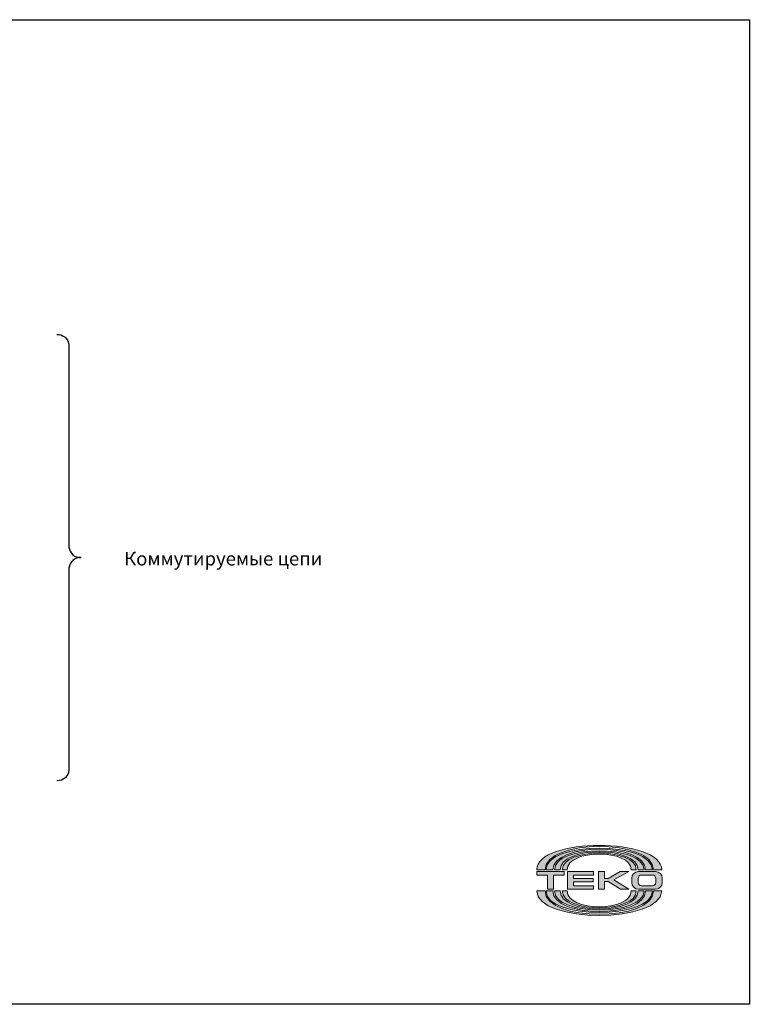
# Model space of a CAD drawing. Units: millimetres. Extents: x 357 to 670, y 314 to 494.
# Drawn here: x 536 to 670, y 314 to 494 of the extents above; entities that cross this region are included whole.
import ezdxf

# ---------------------------------------------------------------- set-up
doc = ezdxf.new("R2010")
doc.units = ezdxf.units.MM
doc.layers.add('layer 1', color=7, linetype='Continuous')
doc.layers.add('Схема', color=7, linetype='Continuous', lineweight=30)
doc.styles.get("Standard").update_dxf_attribs({"font": 'arial.ttf'})

msp = doc.modelspace()

# ---------------------------------------------------------------- hatches: boundary and pattern name
at = {"layer": 'layer 1', "lineweight": 0}
h = msp.add_hatch(color=256, dxfattribs=at)
h.dxf.hatch_style = 1
edge = h.paths.add_edge_path()
edge.add_spline(control_points=[(632.49, 338.21), (632.49, 343.94), (652.41, 343.94), (652.41, 338.21), (652.41, 338.21), (652.41, 338.21), (652.41, 338.21), (652.41, 338.21)], knot_values=[0.57143, 0.57143, 0.57143, 0.57143, 0.714286, 0.714286, 0.714286, 0.714286, 0.714289, 0.714289, 0.714289, 0.714289], degree=3, periodic=0)
edge.add_spline(control_points=[(652.41, 338.21), (652.41, 338.21), (653.94, 338.21), (653.94, 338.21)], knot_values=[0.714289, 0.714289, 0.714289, 0.714289, 1, 1, 1, 1], degree=3, periodic=0)
edge.add_spline(control_points=[(653.94, 338.21), (653.94, 341.21), (648.2, 342.71), (642.45, 342.71), (642.45, 342.71), (642.45, 342.71), (642.45, 342.71), (642.45, 342.71)], knot_values=[0, 0, 0, 0, 0.142857, 0.142857, 0.142857, 0.142857, 0.142859, 0.142859, 0.142859, 0.142859], degree=3, periodic=0)
edge.add_spline(control_points=[(642.45, 342.71), (642.45, 342.71), (642.44, 342.71), (642.44, 342.71), (642.44, 342.71), (642.44, 342.71), (642.44, 342.71), (642.44, 342.71)], knot_values=[0.142859, 0.142859, 0.142859, 0.142859, 0.285714, 0.285714, 0.285714, 0.285714, 0.285716, 0.285716, 0.285716, 0.285716], degree=3, periodic=0)
edge.add_spline(control_points=[(642.44, 342.71), (636.69, 342.71), (630.95, 341.21), (630.95, 338.21), (630.95, 338.21), (630.95, 338.21), (630.95, 338.21), (630.95, 338.21)], knot_values=[0.285716, 0.285716, 0.285716, 0.285716, 0.428571, 0.428571, 0.428571, 0.428571, 0.428573, 0.428573, 0.428573, 0.428573], degree=3, periodic=0)
edge.add_spline(control_points=[(630.95, 338.21), (630.95, 338.21), (632.49, 338.21), (632.49, 338.21), (632.49, 338.21), (632.49, 338.21), (632.49, 338.21), (632.49, 338.21)], knot_values=[0.428573, 0.428573, 0.428573, 0.428573, 0.571429, 0.571429, 0.571429, 0.571429, 0.57143, 0.57143, 0.57143, 0.57143], degree=3, periodic=0)
edge = h.paths.add_edge_path(flags=17)
edge.add_spline(control_points=[(633.93, 338.21), (633.93, 343.26), (650.97, 343.26), (650.97, 338.21), (650.97, 338.21), (650.97, 338.21), (650.97, 338.21), (650.97, 338.21)], knot_values=[0.400002, 0.400002, 0.400002, 0.400002, 0.6, 0.6, 0.6, 0.6, 0.600004, 0.600004, 0.600004, 0.600004], degree=3, periodic=0)
edge.add_spline(control_points=[(650.97, 338.21), (650.97, 338.21), (652.23, 338.21), (652.23, 338.21)], knot_values=[0.600004, 0.600004, 0.600004, 0.600004, 1, 1, 1, 1], degree=3, periodic=0)
edge.add_spline(control_points=[(652.23, 338.21), (652.23, 343.53), (632.67, 343.53), (632.67, 338.21), (632.67, 338.21), (632.67, 338.21), (632.67, 338.21), (632.67, 338.21)], knot_values=[0, 0, 0, 0, 0.2, 0.2, 0.2, 0.2, 0.200002, 0.200002, 0.200002, 0.200002], degree=3, periodic=0)
edge.add_spline(control_points=[(632.67, 338.21), (632.67, 338.21), (633.93, 338.21), (633.93, 338.21), (633.93, 338.21), (633.93, 338.21), (633.93, 338.21), (633.93, 338.21)], knot_values=[0.200002, 0.200002, 0.200002, 0.200002, 0.4, 0.4, 0.4, 0.4, 0.400002, 0.400002, 0.400002, 0.400002], degree=3, periodic=0)
edge = h.paths.add_edge_path(flags=16)
edge.add_spline(control_points=[(635.28, 338.21), (635.28, 342.63), (649.61, 342.63), (649.61, 338.21), (649.61, 338.21), (649.61, 338.21), (649.61, 338.21), (649.61, 338.21)], knot_values=[0.400002, 0.400002, 0.400002, 0.400002, 0.6, 0.6, 0.6, 0.6, 0.600004, 0.600004, 0.600004, 0.600004], degree=3, periodic=0)
edge.add_spline(control_points=[(649.61, 338.21), (649.61, 338.21), (650.69, 338.21), (650.69, 338.21)], knot_values=[0.600004, 0.600004, 0.600004, 0.600004, 1, 1, 1, 1], degree=3, periodic=0)
edge.add_spline(control_points=[(650.69, 338.21), (650.69, 342.9), (634.2, 342.9), (634.2, 338.21), (634.2, 338.21), (634.2, 338.21), (634.2, 338.21), (634.2, 338.21)], knot_values=[0, 0, 0, 0, 0.2, 0.2, 0.2, 0.2, 0.200002, 0.200002, 0.200002, 0.200002], degree=3, periodic=0)
edge.add_spline(control_points=[(634.2, 338.21), (634.2, 338.21), (635.28, 338.21), (635.28, 338.21), (635.28, 338.21), (635.28, 338.21), (635.28, 338.21), (635.28, 338.21)], knot_values=[0.200002, 0.200002, 0.200002, 0.200002, 0.4, 0.4, 0.4, 0.4, 0.400002, 0.400002, 0.400002, 0.400002], degree=3, periodic=0)
edge = h.paths.add_edge_path(flags=16)
edge.add_spline(control_points=[(636.54, 338.21), (636.54, 342.09), (648.35, 342.09), (648.35, 338.21), (648.35, 338.21), (648.35, 338.21), (648.35, 338.21), (648.35, 338.21)], knot_values=[0.400002, 0.400002, 0.400002, 0.400002, 0.6, 0.6, 0.6, 0.6, 0.600004, 0.600004, 0.600004, 0.600004], degree=3, periodic=0)
edge.add_spline(control_points=[(648.35, 338.21), (648.35, 338.21), (649.25, 338.21), (649.25, 338.21)], knot_values=[0.600004, 0.600004, 0.600004, 0.600004, 1, 1, 1, 1], degree=3, periodic=0)
edge.add_spline(control_points=[(649.25, 338.21), (649.25, 342.36), (635.64, 342.36), (635.64, 338.21), (635.64, 338.21), (635.64, 338.21), (635.64, 338.21), (635.64, 338.21)], knot_values=[0, 0, 0, 0, 0.2, 0.2, 0.2, 0.2, 0.200002, 0.200002, 0.200002, 0.200002], degree=3, periodic=0)
edge.add_spline(control_points=[(635.64, 338.21), (635.64, 338.21), (636.54, 338.21), (636.54, 338.21), (636.54, 338.21), (636.54, 338.21), (636.54, 338.21), (636.54, 338.21)], knot_values=[0.200002, 0.200002, 0.200002, 0.200002, 0.4, 0.4, 0.4, 0.4, 0.400002, 0.400002, 0.400002, 0.400002], degree=3, periodic=0)
edge = h.paths.add_edge_path()
edge.add_spline(control_points=[(636, 337.27), (636, 337.27), (636, 337.27), (636, 337.27), (636, 337.27), (636, 337.27), (636, 337.9), (636, 337.9)], knot_values=[0.111112, 0.111112, 0.111112, 0.111112, 0.111113, 0.111113, 0.111113, 0.111113, 0.222223, 0.222223, 0.222223, 0.222223], degree=3, periodic=0)
edge.add_spline(control_points=[(636, 337.9), (636, 337.9), (636, 337.9), (636, 337.9), (636, 337.9), (636, 337.9), (634.74, 337.9), (633.48, 337.9)], knot_values=[0.055556, 0.055556, 0.055556, 0.055556, 0.055557, 0.055557, 0.055557, 0.055557, 0.111112, 0.111112, 0.111112, 0.111112], degree=3, periodic=0)
edge.add_spline(control_points=[(633.48, 337.9), (632.21, 337.9), (630.95, 337.9), (630.95, 337.9), (630.95, 337.9), (630.95, 337.27), (630.95, 337.27)], knot_values=[0.77778, 0.77778, 0.77778, 0.77778, 0.833336, 0.833336, 0.833336, 1.055556, 1.055556, 1.055556, 1.055556], degree=3, periodic=0)
edge.add_spline(control_points=[(630.95, 337.27), (630.95, 337.27), (630.95, 337.27), (630.95, 337.27), (630.95, 337.27), (630.95, 337.27), (632.94, 337.27), (632.94, 337.27)], knot_values=[0.666668, 0.666668, 0.666668, 0.666668, 0.66667, 0.66667, 0.66667, 0.66667, 0.77778, 0.77778, 0.77778, 0.77778], degree=3, periodic=0)
edge.add_spline(control_points=[(632.94, 337.27), (632.94, 337.27), (632.94, 337.27), (632.94, 337.27), (632.94, 337.27), (632.94, 337.27), (632.94, 334.65), (632.94, 334.65)], knot_values=[0.555557, 0.555557, 0.555557, 0.555557, 0.555558, 0.555558, 0.555558, 0.555558, 0.666668, 0.666668, 0.666668, 0.666668], degree=3, periodic=0)
edge.add_spline(control_points=[(632.94, 334.65), (632.94, 334.65), (632.94, 334.65), (632.94, 334.65), (632.94, 334.65), (632.94, 334.65), (634.02, 334.65), (634.02, 334.65)], knot_values=[0.444446, 0.444446, 0.444446, 0.444446, 0.444447, 0.444447, 0.444447, 0.444447, 0.555557, 0.555557, 0.555557, 0.555557], degree=3, periodic=0)
edge.add_spline(control_points=[(634.02, 334.65), (634.02, 334.65), (634.02, 334.65), (634.02, 334.65), (634.02, 334.65), (634.02, 334.65), (634.02, 337.27), (634.02, 337.27)], knot_values=[0.333334, 0.333334, 0.333334, 0.333334, 0.333336, 0.333336, 0.333336, 0.333336, 0.444446, 0.444446, 0.444446, 0.444446], degree=3, periodic=0)
edge.add_spline(control_points=[(634.02, 337.27), (634.02, 337.27), (634.02, 337.27), (634.02, 337.27), (634.02, 337.27), (634.02, 337.27), (636, 337.27), (636, 337.27)], knot_values=[0.222223, 0.222223, 0.222223, 0.222223, 0.222224, 0.222224, 0.222224, 0.222224, 0.333334, 0.333334, 0.333334, 0.333334], degree=3, periodic=0)
edge = h.paths.add_edge_path()
edge.add_spline(control_points=[(637.71, 336.64), (637.71, 336.64), (637.71, 336.64), (637.71, 336.64), (637.71, 336.64), (637.71, 336.64), (637.71, 337.27), (637.71, 337.27)], knot_values=[0.23077, 0.23077, 0.23077, 0.23077, 0.230771, 0.230771, 0.230771, 0.230771, 0.307693, 0.307693, 0.307693, 0.307693], degree=3, periodic=0)
edge.add_spline(control_points=[(637.71, 337.27), (637.71, 337.27), (637.71, 337.27), (637.71, 337.27), (637.71, 337.27), (637.71, 337.27), (641.41, 337.27), (641.41, 337.27)], knot_values=[0.153847, 0.153847, 0.153847, 0.153847, 0.153848, 0.153848, 0.153848, 0.153848, 0.23077, 0.23077, 0.23077, 0.23077], degree=3, periodic=0)
edge.add_spline(control_points=[(641.41, 337.27), (641.41, 337.27), (641.41, 337.27), (641.41, 337.27), (641.41, 337.27), (641.41, 337.27), (641.41, 337.9), (641.41, 337.9)], knot_values=[0.076924, 0.076924, 0.076924, 0.076924, 0.076925, 0.076925, 0.076925, 0.076925, 0.153847, 0.153847, 0.153847, 0.153847], degree=3, periodic=0)
edge.add_spline(control_points=[(641.41, 337.9), (641.41, 337.9), (641.41, 337.9), (641.41, 337.9), (641.41, 337.9), (641.41, 337.9), (640.22, 337.9), (639.02, 337.9)], knot_values=[0.038462, 0.038462, 0.038462, 0.038462, 0.038462, 0.038462, 0.038462, 0.038462, 0.076924, 0.076924, 0.076924, 0.076924], degree=3, periodic=0)
edge.add_spline(control_points=[(639.02, 337.9), (637.83, 337.9), (636.63, 337.9), (636.63, 337.9), (636.63, 337.9), (636.63, 334.65), (636.63, 334.65)], knot_values=[0.846155, 0.846155, 0.846155, 0.846155, 0.884617, 0.884617, 0.884617, 1.038462, 1.038462, 1.038462, 1.038462], degree=3, periodic=0)
edge.add_spline(control_points=[(636.63, 334.65), (636.63, 334.65), (636.63, 334.65), (636.63, 334.65), (636.63, 334.65), (636.63, 334.65), (641.41, 334.65), (641.41, 334.65)], knot_values=[0.769232, 0.769232, 0.769232, 0.769232, 0.769233, 0.769233, 0.769233, 0.769233, 0.846155, 0.846155, 0.846155, 0.846155], degree=3, periodic=0)
edge.add_spline(control_points=[(641.41, 334.65), (641.41, 334.65), (641.41, 334.65), (641.41, 334.65), (641.41, 334.65), (641.41, 334.65), (641.41, 335.28), (641.41, 335.28)], knot_values=[0.692308, 0.692308, 0.692308, 0.692308, 0.692309, 0.692309, 0.692309, 0.692309, 0.769232, 0.769232, 0.769232, 0.769232], degree=3, periodic=0)
edge.add_spline(control_points=[(641.41, 335.28), (641.41, 335.28), (641.41, 335.28), (641.41, 335.28), (641.41, 335.28), (641.41, 335.28), (637.71, 335.28), (637.71, 335.28)], knot_values=[0.615385, 0.615385, 0.615385, 0.615385, 0.615386, 0.615386, 0.615386, 0.615386, 0.692308, 0.692308, 0.692308, 0.692308], degree=3, periodic=0)
edge.add_spline(control_points=[(637.71, 335.28), (637.71, 335.28), (637.71, 335.28), (637.71, 335.28), (637.71, 335.28), (637.71, 335.28), (637.71, 336), (637.71, 336)], knot_values=[0.538462, 0.538462, 0.538462, 0.538462, 0.538463, 0.538463, 0.538463, 0.538463, 0.615385, 0.615385, 0.615385, 0.615385], degree=3, periodic=0)
edge.add_spline(control_points=[(637.71, 336), (637.71, 336), (637.71, 336), (637.71, 336), (637.71, 336), (637.71, 336), (641.32, 336), (641.32, 336)], knot_values=[0.461539, 0.461539, 0.461539, 0.461539, 0.46154, 0.46154, 0.46154, 0.46154, 0.538462, 0.538462, 0.538462, 0.538462], degree=3, periodic=0)
edge.add_spline(control_points=[(641.32, 336), (641.32, 336), (641.32, 336), (641.32, 336), (641.32, 336), (641.32, 336), (641.32, 336.64), (641.32, 336.64)], knot_values=[0.384616, 0.384616, 0.384616, 0.384616, 0.384617, 0.384617, 0.384617, 0.384617, 0.461539, 0.461539, 0.461539, 0.461539], degree=3, periodic=0)
edge.add_spline(control_points=[(641.32, 336.64), (641.32, 336.64), (641.32, 336.64), (641.32, 336.64), (641.32, 336.64), (641.32, 336.64), (637.71, 336.64), (637.71, 336.64)], knot_values=[0.307693, 0.307693, 0.307693, 0.307693, 0.307694, 0.307694, 0.307694, 0.307694, 0.384616, 0.384616, 0.384616, 0.384616], degree=3, periodic=0)
edge = h.paths.add_edge_path()
edge.add_spline(control_points=[(643.39, 336.09), (643.39, 336.09), (643.39, 336.09), (643.39, 336.09), (643.39, 336.09), (643.39, 336.09), (644.11, 336.09), (644.11, 336.09)], knot_values=[0.642858, 0.642858, 0.642858, 0.642858, 0.642859, 0.642859, 0.642859, 0.642859, 0.714286, 0.714286, 0.714286, 0.714286], degree=3, periodic=0)
edge.add_spline(control_points=[(644.11, 336.09), (644.11, 336.09), (644.11, 336.09), (644.11, 336.09), (644.11, 336.09), (644.11, 336.09), (646.37, 334.65), (646.37, 334.65)], knot_values=[0.571429, 0.571429, 0.571429, 0.571429, 0.57143, 0.57143, 0.57143, 0.57143, 0.642858, 0.642858, 0.642858, 0.642858], degree=3, periodic=0)
edge.add_spline(control_points=[(646.37, 334.65), (646.37, 334.65), (646.37, 334.65), (646.37, 334.65), (646.37, 334.65), (646.37, 334.65), (647.9, 334.65), (647.9, 334.65)], knot_values=[0.500001, 0.500001, 0.500001, 0.500001, 0.500001, 0.500001, 0.500001, 0.500001, 0.571429, 0.571429, 0.571429, 0.571429], degree=3, periodic=0)
edge.add_spline(control_points=[(647.9, 334.65), (647.9, 334.65), (647.9, 334.65), (647.9, 334.65), (647.9, 334.65), (647.9, 334.65), (645.11, 336.36), (645.11, 336.36)], knot_values=[0.428572, 0.428572, 0.428572, 0.428572, 0.428573, 0.428573, 0.428573, 0.428573, 0.500001, 0.500001, 0.500001, 0.500001], degree=3, periodic=0)
edge.add_spline(control_points=[(645.11, 336.36), (645.11, 336.36), (645.11, 336.36), (645.11, 336.36), (645.11, 336.36), (645.11, 336.36), (647.9, 337.9), (647.9, 337.9)], knot_values=[0.357144, 0.357144, 0.357144, 0.357144, 0.357144, 0.357144, 0.357144, 0.357144, 0.428572, 0.428572, 0.428572, 0.428572], degree=3, periodic=0)
edge.add_spline(control_points=[(647.9, 337.9), (647.9, 337.9), (647.9, 337.9), (647.9, 337.9), (647.9, 337.9), (647.9, 337.9), (646.28, 337.9), (646.28, 337.9)], knot_values=[0.285715, 0.285715, 0.285715, 0.285715, 0.285716, 0.285716, 0.285716, 0.285716, 0.357144, 0.357144, 0.357144, 0.357144], degree=3, periodic=0)
edge.add_spline(control_points=[(646.28, 337.9), (646.28, 337.9), (646.28, 337.9), (646.28, 337.9), (646.28, 337.9), (646.28, 337.9), (644.11, 336.64), (644.11, 336.64)], knot_values=[0.214286, 0.214286, 0.214286, 0.214286, 0.214287, 0.214287, 0.214287, 0.214287, 0.285715, 0.285715, 0.285715, 0.285715], degree=3, periodic=0)
edge.add_spline(control_points=[(644.11, 336.64), (644.11, 336.64), (644.11, 336.64), (644.11, 336.64), (644.11, 336.64), (644.11, 336.64), (643.39, 336.64), (643.39, 336.64)], knot_values=[0.142858, 0.142858, 0.142858, 0.142858, 0.142859, 0.142859, 0.142859, 0.142859, 0.214286, 0.214286, 0.214286, 0.214286], degree=3, periodic=0)
edge.add_spline(control_points=[(643.39, 336.64), (643.39, 336.64), (643.39, 336.64), (643.39, 336.64), (643.39, 336.64), (643.39, 336.64), (643.39, 337.9), (643.39, 337.9)], knot_values=[0.071429, 0.071429, 0.071429, 0.071429, 0.07143, 0.07143, 0.07143, 0.07143, 0.142858, 0.142858, 0.142858, 0.142858], degree=3, periodic=0)
edge.add_spline(control_points=[(643.39, 337.9), (643.39, 337.9), (643.39, 337.9), (643.39, 337.9), (643.39, 337.9), (643.39, 337.9), (643.12, 337.9), (642.85, 337.9)], knot_values=[0.035714, 0.035714, 0.035714, 0.035714, 0.035715, 0.035715, 0.035715, 0.035715, 0.071429, 0.071429, 0.071429, 0.071429], degree=3, periodic=0)
edge.add_spline(control_points=[(642.85, 337.9), (642.58, 337.9), (642.31, 337.9), (642.31, 337.9), (642.31, 337.9), (642.31, 334.65), (642.31, 334.65)], knot_values=[0.857144, 0.857144, 0.857144, 0.857144, 0.892859, 0.892859, 0.892859, 1.035714, 1.035714, 1.035714, 1.035714], degree=3, periodic=0)
edge.add_spline(control_points=[(642.31, 334.65), (642.31, 334.65), (642.31, 334.65), (642.31, 334.65), (642.31, 334.65), (642.31, 334.65), (643.39, 334.65), (643.39, 334.65)], knot_values=[0.785715, 0.785715, 0.785715, 0.785715, 0.785716, 0.785716, 0.785716, 0.785716, 0.857144, 0.857144, 0.857144, 0.857144], degree=3, periodic=0)
edge.add_spline(control_points=[(643.39, 334.65), (643.39, 334.65), (643.39, 334.65), (643.39, 334.65), (643.39, 334.65), (643.39, 334.65), (643.39, 336.09), (643.39, 336.09)], knot_values=[0.714286, 0.714286, 0.714286, 0.714286, 0.714287, 0.714287, 0.714287, 0.714287, 0.785715, 0.785715, 0.785715, 0.785715], degree=3, periodic=0)
edge = h.paths.add_edge_path()
edge.add_spline(control_points=[(652.81, 334.65), (653.49, 334.65), (654.03, 335.2), (654.03, 335.87), (654.03, 335.87), (654.03, 335.87), (654.03, 335.87), (654.03, 335.87)], knot_values=[0.555557, 0.555557, 0.555557, 0.555557, 0.666667, 0.666667, 0.666667, 0.666667, 0.666668, 0.666668, 0.666668, 0.666668], degree=3, periodic=0)
edge.add_spline(control_points=[(654.03, 335.87), (654.03, 335.87), (654.03, 336.68), (654.03, 336.68), (654.03, 336.68), (654.03, 337.35), (653.49, 337.9), (652.81, 337.9)], knot_values=[0.666668, 0.666668, 0.666668, 0.666668, 0.777778, 0.777778, 0.777778, 0.777778, 1, 1, 1, 1], degree=3, periodic=0)
edge.add_spline(control_points=[(652.81, 337.9), (652.81, 337.9), (652.02, 337.9), (651.23, 337.9)], knot_values=[0, 0, 0, 0, 0.055556, 0.055556, 0.055556, 0.055556], degree=3, periodic=0)
edge.add_spline(control_points=[(651.23, 337.9), (650.44, 337.9), (649.65, 337.9), (649.65, 337.9), (649.65, 337.9), (649.65, 337.9), (649.65, 337.9), (649.65, 337.9)], knot_values=[0.055556, 0.055556, 0.055556, 0.055556, 0.111111, 0.111111, 0.111111, 0.111111, 0.111112, 0.111112, 0.111112, 0.111112], degree=3, periodic=0)
edge.add_spline(control_points=[(649.65, 337.9), (648.98, 337.9), (648.44, 337.35), (648.44, 336.68), (648.44, 336.68), (648.44, 336.68), (648.44, 336.68), (648.44, 336.68)], knot_values=[0.111112, 0.111112, 0.111112, 0.111112, 0.222222, 0.222222, 0.222222, 0.222222, 0.222223, 0.222223, 0.222223, 0.222223], degree=3, periodic=0)
edge.add_spline(control_points=[(648.44, 336.68), (648.44, 336.68), (648.44, 335.87), (648.44, 335.87), (648.44, 335.87), (648.44, 335.87), (648.44, 335.87), (648.44, 335.87)], knot_values=[0.222223, 0.222223, 0.222223, 0.222223, 0.333333, 0.333333, 0.333333, 0.333333, 0.333334, 0.333334, 0.333334, 0.333334], degree=3, periodic=0)
edge.add_spline(control_points=[(648.44, 335.87), (648.44, 335.2), (648.98, 334.65), (649.65, 334.65), (649.65, 334.65), (649.65, 334.65), (649.65, 334.65), (649.65, 334.65)], knot_values=[0.333334, 0.333334, 0.333334, 0.333334, 0.444444, 0.444444, 0.444444, 0.444444, 0.444446, 0.444446, 0.444446, 0.444446], degree=3, periodic=0)
edge.add_spline(control_points=[(649.65, 334.65), (649.65, 334.65), (652.81, 334.65), (652.81, 334.65), (652.81, 334.65), (652.81, 334.65), (652.81, 334.65), (652.81, 334.65)], knot_values=[0.444446, 0.444446, 0.444446, 0.444446, 0.555556, 0.555556, 0.555556, 0.555556, 0.555557, 0.555557, 0.555557, 0.555557], degree=3, periodic=0)
edge = h.paths.add_edge_path(flags=16)
edge.add_spline(control_points=[(650.23, 335.28), (649.89, 335.28), (649.61, 335.56), (649.61, 335.9), (649.61, 335.9), (649.61, 335.9), (649.61, 335.9), (649.61, 335.9)], knot_values=[0.222223, 0.222223, 0.222223, 0.222223, 0.333333, 0.333333, 0.333333, 0.333333, 0.333334, 0.333334, 0.333334, 0.333334], degree=3, periodic=0)
edge.add_spline(control_points=[(649.61, 335.9), (649.61, 335.9), (649.61, 336.65), (649.61, 336.65), (649.61, 336.65), (649.61, 336.65), (649.61, 336.65), (649.61, 336.65)], knot_values=[0.333334, 0.333334, 0.333334, 0.333334, 0.444444, 0.444444, 0.444444, 0.444444, 0.444446, 0.444446, 0.444446, 0.444446], degree=3, periodic=0)
edge.add_spline(control_points=[(649.61, 336.65), (649.61, 336.99), (649.89, 337.27), (650.23, 337.27), (650.23, 337.27), (650.23, 337.27), (650.23, 337.27), (650.23, 337.27)], knot_values=[0.444446, 0.444446, 0.444446, 0.444446, 0.555556, 0.555556, 0.555556, 0.555556, 0.555557, 0.555557, 0.555557, 0.555557], degree=3, periodic=0)
edge.add_spline(control_points=[(650.23, 337.27), (650.23, 337.27), (652.24, 337.27), (652.24, 337.27), (652.24, 337.27), (652.24, 337.27), (652.24, 337.27), (652.24, 337.27)], knot_values=[0.555557, 0.555557, 0.555557, 0.555557, 0.666667, 0.666667, 0.666667, 0.666667, 0.666668, 0.666668, 0.666668, 0.666668], degree=3, periodic=0)
edge.add_spline(control_points=[(652.24, 337.27), (652.58, 337.27), (652.86, 336.99), (652.86, 336.65), (652.86, 336.65), (652.86, 336.65), (652.86, 336.65), (652.86, 336.65)], knot_values=[0.666668, 0.666668, 0.666668, 0.666668, 0.777778, 0.777778, 0.777778, 0.777778, 0.77778, 0.77778, 0.77778, 0.77778], degree=3, periodic=0)
edge.add_spline(control_points=[(652.86, 336.65), (652.86, 336.65), (652.86, 335.9), (652.86, 335.9)], knot_values=[0.77778, 0.77778, 0.77778, 0.77778, 1, 1, 1, 1], degree=3, periodic=0)
edge.add_spline(control_points=[(652.86, 335.9), (652.86, 335.56), (652.58, 335.28), (652.24, 335.28), (652.24, 335.28), (652.24, 335.28), (652.24, 335.28), (652.24, 335.28)], knot_values=[0, 0, 0, 0, 0.111111, 0.111111, 0.111111, 0.111111, 0.111112, 0.111112, 0.111112, 0.111112], degree=3, periodic=0)
edge.add_spline(control_points=[(652.24, 335.28), (652.24, 335.28), (650.23, 335.28), (650.23, 335.28), (650.23, 335.28), (650.23, 335.28), (650.23, 335.28), (650.23, 335.28)], knot_values=[0.111112, 0.111112, 0.111112, 0.111112, 0.222222, 0.222222, 0.222222, 0.222222, 0.222223, 0.222223, 0.222223, 0.222223], degree=3, periodic=0)
edge = h.paths.add_edge_path(flags=16)
edge.add_spline(control_points=[(635.64, 334.34), (635.64, 334.34), (635.64, 334.34), (635.64, 334.34), (635.64, 334.34), (635.64, 330.19), (649.25, 330.19), (649.25, 334.34)], knot_values=[0, 0, 0, 0, 0.000002, 0.000002, 0.000002, 0.000002, 0.200002, 0.200002, 0.200002, 0.200002], degree=3, periodic=0)
edge.add_spline(control_points=[(649.25, 334.34), (649.25, 334.34), (648.35, 334.34), (648.35, 334.34)], knot_values=[0.600004, 0.600004, 0.600004, 0.600004, 1, 1, 1, 1], degree=3, periodic=0)
edge.add_spline(control_points=[(648.35, 334.34), (648.35, 334.34), (648.35, 334.34), (648.35, 334.34), (648.35, 334.34), (648.35, 330.46), (636.54, 330.46), (636.54, 334.34)], knot_values=[0.400002, 0.400002, 0.400002, 0.400002, 0.400006, 0.400006, 0.400006, 0.400006, 0.600004, 0.600004, 0.600004, 0.600004], degree=3, periodic=0)
edge.add_spline(control_points=[(636.54, 334.34), (636.54, 334.34), (636.54, 334.34), (636.54, 334.34), (636.54, 334.34), (636.54, 334.34), (635.64, 334.34), (635.64, 334.34)], knot_values=[0.200002, 0.200002, 0.200002, 0.200002, 0.200004, 0.200004, 0.200004, 0.200004, 0.400002, 0.400002, 0.400002, 0.400002], degree=3, periodic=0)
edge = h.paths.add_edge_path(flags=16)
edge.add_spline(control_points=[(634.2, 334.34), (634.2, 334.34), (634.2, 334.34), (634.2, 334.34), (634.2, 334.34), (634.2, 329.65), (650.69, 329.65), (650.69, 334.34)], knot_values=[0, 0, 0, 0, 0.000002, 0.000002, 0.000002, 0.000002, 0.200002, 0.200002, 0.200002, 0.200002], degree=3, periodic=0)
edge.add_spline(control_points=[(650.69, 334.34), (650.69, 334.34), (649.61, 334.34), (649.61, 334.34)], knot_values=[0.600004, 0.600004, 0.600004, 0.600004, 1, 1, 1, 1], degree=3, periodic=0)
edge.add_spline(control_points=[(649.61, 334.34), (649.61, 334.34), (649.61, 334.34), (649.61, 334.34), (649.61, 334.34), (649.61, 329.92), (635.28, 329.92), (635.28, 334.34)], knot_values=[0.400002, 0.400002, 0.400002, 0.400002, 0.400006, 0.400006, 0.400006, 0.400006, 0.600004, 0.600004, 0.600004, 0.600004], degree=3, periodic=0)
edge.add_spline(control_points=[(635.28, 334.34), (635.28, 334.34), (635.28, 334.34), (635.28, 334.34), (635.28, 334.34), (635.28, 334.34), (634.2, 334.34), (634.2, 334.34)], knot_values=[0.200002, 0.200002, 0.200002, 0.200002, 0.200004, 0.200004, 0.200004, 0.200004, 0.400002, 0.400002, 0.400002, 0.400002], degree=3, periodic=0)
edge = h.paths.add_edge_path(flags=17)
edge.add_spline(control_points=[(632.67, 334.34), (632.67, 334.34), (632.67, 334.34), (632.67, 334.34), (632.67, 334.34), (632.67, 329.02), (652.23, 329.02), (652.23, 334.34)], knot_values=[0, 0, 0, 0, 0.000002, 0.000002, 0.000002, 0.000002, 0.200002, 0.200002, 0.200002, 0.200002], degree=3, periodic=0)
edge.add_spline(control_points=[(652.23, 334.34), (652.23, 334.34), (650.97, 334.34), (650.97, 334.34)], knot_values=[0.600004, 0.600004, 0.600004, 0.600004, 1, 1, 1, 1], degree=3, periodic=0)
edge.add_spline(control_points=[(650.97, 334.34), (650.97, 334.34), (650.97, 334.34), (650.97, 334.34), (650.97, 334.34), (650.97, 329.29), (633.93, 329.29), (633.93, 334.34)], knot_values=[0.400002, 0.400002, 0.400002, 0.400002, 0.400006, 0.400006, 0.400006, 0.400006, 0.600004, 0.600004, 0.600004, 0.600004], degree=3, periodic=0)
edge.add_spline(control_points=[(633.93, 334.34), (633.93, 334.34), (633.93, 334.34), (633.93, 334.34), (633.93, 334.34), (633.93, 334.34), (632.67, 334.34), (632.67, 334.34)], knot_values=[0.200002, 0.200002, 0.200002, 0.200002, 0.200004, 0.200004, 0.200004, 0.200004, 0.400002, 0.400002, 0.400002, 0.400002], degree=3, periodic=0)
edge = h.paths.add_edge_path()
edge.add_spline(control_points=[(630.95, 334.34), (630.95, 334.34), (630.95, 334.34), (630.95, 334.34), (630.95, 334.34), (630.95, 328.34), (653.94, 328.34), (653.94, 334.34)], knot_values=[0, 0, 0, 0, 0.000002, 0.000002, 0.000002, 0.000002, 0.200002, 0.200002, 0.200002, 0.200002], degree=3, periodic=0)
edge.add_spline(control_points=[(653.94, 334.34), (653.94, 334.34), (652.41, 334.34), (652.41, 334.34)], knot_values=[0.600004, 0.600004, 0.600004, 0.600004, 1, 1, 1, 1], degree=3, periodic=0)
edge.add_spline(control_points=[(652.41, 334.34), (652.41, 334.34), (652.41, 334.34), (652.41, 334.34), (652.41, 334.34), (652.41, 328.61), (632.49, 328.61), (632.49, 334.34)], knot_values=[0.400002, 0.400002, 0.400002, 0.400002, 0.400006, 0.400006, 0.400006, 0.400006, 0.600004, 0.600004, 0.600004, 0.600004], degree=3, periodic=0)
edge.add_spline(control_points=[(632.49, 334.34), (632.49, 334.34), (632.49, 334.34), (632.49, 334.34), (632.49, 334.34), (632.49, 334.34), (630.95, 334.34), (630.95, 334.34)], knot_values=[0.200002, 0.200002, 0.200002, 0.200002, 0.200004, 0.200004, 0.200004, 0.200004, 0.400002, 0.400002, 0.400002, 0.400002], degree=3, periodic=0)

# ---------------------------------------------------------------- linework, layer by layer
at = {"lineweight": 30}
msp.add_lwpolyline([(542.7, 436.63, -0.407976), (544.92, 434.69), (544.92, 397.56, 0.407976), (547.14, 395.62, 0.407976), (544.92, 393.68), (544.92, 356.55, -0.407976), (542.7, 354.61)], format="xyb", dxfattribs=at)
at = {"layer": 'layer 1', "lineweight": 0}
for points, knots in [([(653.94, 338.21), (653.94, 341.21), (648.2, 342.71), (642.45, 342.71), (642.45, 342.71), (642.45, 342.71), (642.44, 342.71), (642.44, 342.71), (642.44, 342.71), (636.69, 342.71), (630.95, 341.21), (630.95, 338.21), (630.95, 338.21), (630.95, 338.21), (632.49, 338.21), (632.49, 338.21), (632.49, 338.21), (632.49, 343.94), (652.41, 343.94), (652.41, 338.21), (652.41, 338.21), (652.41, 338.21), (653.94, 338.21), (653.94, 338.21)], [0, 0, 0, 0, 0.142857, 0.142857, 0.142857, 0.142857, 0.285714, 0.285714, 0.285714, 0.285714, 0.428571, 0.428571, 0.428571, 0.428571, 0.571429, 0.571429, 0.571429, 0.571429, 0.714286, 0.714286, 0.714286, 0.714286, 1, 1, 1, 1]), ([(652.23, 338.21), (652.23, 343.53), (632.67, 343.53), (632.67, 338.21), (632.67, 338.21), (632.67, 338.21), (633.93, 338.21), (633.93, 338.21), (633.93, 338.21), (633.93, 343.26), (650.97, 343.26), (650.97, 338.21), (650.97, 338.21), (650.97, 338.21), (652.23, 338.21), (652.23, 338.21)], [0, 0, 0, 0, 0.2, 0.2, 0.2, 0.2, 0.4, 0.4, 0.4, 0.4, 0.6, 0.6, 0.6, 0.6, 1, 1, 1, 1]), ([(650.69, 338.21), (650.69, 342.9), (634.2, 342.9), (634.2, 338.21), (634.2, 338.21), (634.2, 338.21), (635.28, 338.21), (635.28, 338.21), (635.28, 338.21), (635.28, 342.63), (649.61, 342.63), (649.61, 338.21), (649.61, 338.21), (649.61, 338.21), (650.69, 338.21), (650.69, 338.21)], [0, 0, 0, 0, 0.2, 0.2, 0.2, 0.2, 0.4, 0.4, 0.4, 0.4, 0.6, 0.6, 0.6, 0.6, 1, 1, 1, 1]), ([(649.25, 338.21), (649.25, 342.36), (635.64, 342.36), (635.64, 338.21), (635.64, 338.21), (635.64, 338.21), (636.54, 338.21), (636.54, 338.21), (636.54, 338.21), (636.54, 342.09), (648.35, 342.09), (648.35, 338.21), (648.35, 338.21), (648.35, 338.21), (649.25, 338.21), (649.25, 338.21)], [0, 0, 0, 0, 0.2, 0.2, 0.2, 0.2, 0.4, 0.4, 0.4, 0.4, 0.6, 0.6, 0.6, 0.6, 1, 1, 1, 1]), ([(630.95, 337.9), (630.95, 337.9), (636, 337.9), (636, 337.9), (636, 337.9), (636, 337.9), (636, 337.27), (636, 337.27), (636, 337.27), (636, 337.27), (634.02, 337.27), (634.02, 337.27), (634.02, 337.27), (634.02, 337.27), (634.02, 334.65), (634.02, 334.65), (634.02, 334.65), (634.02, 334.65), (632.94, 334.65), (632.94, 334.65), (632.94, 334.65), (632.94, 334.65), (632.94, 337.27), (632.94, 337.27), (632.94, 337.27), (632.94, 337.27), (630.95, 337.27), (630.95, 337.27), (630.95, 337.27), (630.95, 337.27), (630.95, 337.9), (630.95, 337.9)], [0, 0, 0, 0, 0.111111, 0.111111, 0.111111, 0.111111, 0.222222, 0.222222, 0.222222, 0.222222, 0.333333, 0.333333, 0.333333, 0.333333, 0.444444, 0.444444, 0.444444, 0.444444, 0.555556, 0.555556, 0.555556, 0.555556, 0.666667, 0.666667, 0.666667, 0.666667, 0.777778, 0.777778, 0.777778, 0.777778, 1, 1, 1, 1]), ([(636.63, 337.9), (636.63, 337.9), (641.41, 337.9), (641.41, 337.9), (641.41, 337.9), (641.41, 337.9), (641.41, 337.27), (641.41, 337.27), (641.41, 337.27), (641.41, 337.27), (637.71, 337.27), (637.71, 337.27), (637.71, 337.27), (637.71, 337.27), (637.71, 336.64), (637.71, 336.64), (637.71, 336.64), (637.71, 336.64), (641.32, 336.64), (641.32, 336.64), (641.32, 336.64), (641.32, 336.64), (641.32, 336), (641.32, 336), (641.32, 336), (641.32, 336), (637.71, 336), (637.71, 336), (637.71, 336), (637.71, 336), (637.71, 335.28), (637.71, 335.28), (637.71, 335.28), (637.71, 335.28), (641.41, 335.28), (641.41, 335.28), (641.41, 335.28), (641.41, 335.28), (641.41, 334.65), (641.41, 334.65), (641.41, 334.65), (641.41, 334.65), (636.63, 334.65), (636.63, 334.65), (636.63, 334.65), (636.63, 334.65), (636.63, 337.9), (636.63, 337.9)], [0, 0, 0, 0, 0.076923, 0.076923, 0.076923, 0.076923, 0.153846, 0.153846, 0.153846, 0.153846, 0.230769, 0.230769, 0.230769, 0.230769, 0.307692, 0.307692, 0.307692, 0.307692, 0.384615, 0.384615, 0.384615, 0.384615, 0.461538, 0.461538, 0.461538, 0.461538, 0.538462, 0.538462, 0.538462, 0.538462, 0.615385, 0.615385, 0.615385, 0.615385, 0.692308, 0.692308, 0.692308, 0.692308, 0.769231, 0.769231, 0.769231, 0.769231, 0.846154, 0.846154, 0.846154, 0.846154, 1, 1, 1, 1]), ([(642.31, 337.9), (642.31, 337.9), (643.39, 337.9), (643.39, 337.9), (643.39, 337.9), (643.39, 337.9), (643.39, 336.64), (643.39, 336.64), (643.39, 336.64), (643.39, 336.64), (644.11, 336.64), (644.11, 336.64), (644.11, 336.64), (644.11, 336.64), (646.28, 337.9), (646.28, 337.9), (646.28, 337.9), (646.28, 337.9), (647.9, 337.9), (647.9, 337.9), (647.9, 337.9), (647.9, 337.9), (645.11, 336.36), (645.11, 336.36), (645.11, 336.36), (645.11, 336.36), (647.9, 334.65), (647.9, 334.65), (647.9, 334.65), (647.9, 334.65), (646.37, 334.65), (646.37, 334.65), (646.37, 334.65), (646.37, 334.65), (644.11, 336.09), (644.11, 336.09), (644.11, 336.09), (644.11, 336.09), (643.39, 336.09), (643.39, 336.09), (643.39, 336.09), (643.39, 336.09), (643.39, 334.65), (643.39, 334.65), (643.39, 334.65), (643.39, 334.65), (642.31, 334.65), (642.31, 334.65), (642.31, 334.65), (642.31, 334.65), (642.31, 337.9), (642.31, 337.9)], [0, 0, 0, 0, 0.071429, 0.071429, 0.071429, 0.071429, 0.142857, 0.142857, 0.142857, 0.142857, 0.214286, 0.214286, 0.214286, 0.214286, 0.285714, 0.285714, 0.285714, 0.285714, 0.357143, 0.357143, 0.357143, 0.357143, 0.428571, 0.428571, 0.428571, 0.428571, 0.5, 0.5, 0.5, 0.5, 0.571429, 0.571429, 0.571429, 0.571429, 0.642857, 0.642857, 0.642857, 0.642857, 0.714286, 0.714286, 0.714286, 0.714286, 0.785714, 0.785714, 0.785714, 0.785714, 0.857143, 0.857143, 0.857143, 0.857143, 1, 1, 1, 1]), ([(652.81, 337.9), (652.81, 337.9), (649.65, 337.9), (649.65, 337.9), (649.65, 337.9), (648.98, 337.9), (648.44, 337.35), (648.44, 336.68), (648.44, 336.68), (648.44, 336.68), (648.44, 335.87), (648.44, 335.87), (648.44, 335.87), (648.44, 335.2), (648.98, 334.65), (649.65, 334.65), (649.65, 334.65), (649.65, 334.65), (652.81, 334.65), (652.81, 334.65), (652.81, 334.65), (653.49, 334.65), (654.03, 335.2), (654.03, 335.87), (654.03, 335.87), (654.03, 335.87), (654.03, 336.68), (654.03, 336.68), (654.03, 336.68), (654.03, 337.35), (653.49, 337.9), (652.81, 337.9)], [0, 0, 0, 0, 0.111111, 0.111111, 0.111111, 0.111111, 0.222222, 0.222222, 0.222222, 0.222222, 0.333333, 0.333333, 0.333333, 0.333333, 0.444444, 0.444444, 0.444444, 0.444444, 0.555556, 0.555556, 0.555556, 0.555556, 0.666667, 0.666667, 0.666667, 0.666667, 0.777778, 0.777778, 0.777778, 0.777778, 1, 1, 1, 1]), ([(652.86, 335.9), (652.86, 335.56), (652.58, 335.28), (652.24, 335.28), (652.24, 335.28), (652.24, 335.28), (650.23, 335.28), (650.23, 335.28), (650.23, 335.28), (649.89, 335.28), (649.61, 335.56), (649.61, 335.9), (649.61, 335.9), (649.61, 335.9), (649.61, 336.65), (649.61, 336.65), (649.61, 336.65), (649.61, 336.99), (649.89, 337.27), (650.23, 337.27), (650.23, 337.27), (650.23, 337.27), (652.24, 337.27), (652.24, 337.27), (652.24, 337.27), (652.58, 337.27), (652.86, 336.99), (652.86, 336.65), (652.86, 336.65), (652.86, 336.65), (652.86, 335.9), (652.86, 335.9)], [0, 0, 0, 0, 0.111111, 0.111111, 0.111111, 0.111111, 0.222222, 0.222222, 0.222222, 0.222222, 0.333333, 0.333333, 0.333333, 0.333333, 0.444444, 0.444444, 0.444444, 0.444444, 0.555556, 0.555556, 0.555556, 0.555556, 0.666667, 0.666667, 0.666667, 0.666667, 0.777778, 0.777778, 0.777778, 0.777778, 1, 1, 1, 1]), ([(653.94, 334.34), (653.94, 328.34), (630.95, 328.34), (630.95, 334.34), (630.95, 334.34), (630.95, 334.34), (632.49, 334.34), (632.49, 334.34), (632.49, 334.34), (632.49, 328.61), (652.41, 328.61), (652.41, 334.34), (652.41, 334.34), (652.41, 334.34), (653.94, 334.34), (653.94, 334.34)], [0, 0, 0, 0, 0.2, 0.2, 0.2, 0.2, 0.4, 0.4, 0.4, 0.4, 0.6, 0.6, 0.6, 0.6, 1, 1, 1, 1]), ([(652.23, 334.34), (652.23, 329.02), (632.67, 329.02), (632.67, 334.34), (632.67, 334.34), (632.67, 334.34), (633.93, 334.34), (633.93, 334.34), (633.93, 334.34), (633.93, 329.29), (650.97, 329.29), (650.97, 334.34), (650.97, 334.34), (650.97, 334.34), (652.23, 334.34), (652.23, 334.34)], [0, 0, 0, 0, 0.2, 0.2, 0.2, 0.2, 0.4, 0.4, 0.4, 0.4, 0.6, 0.6, 0.6, 0.6, 1, 1, 1, 1]), ([(650.69, 334.34), (650.69, 329.65), (634.2, 329.65), (634.2, 334.34), (634.2, 334.34), (634.2, 334.34), (635.28, 334.34), (635.28, 334.34), (635.28, 334.34), (635.28, 329.92), (649.61, 329.92), (649.61, 334.34), (649.61, 334.34), (649.61, 334.34), (650.69, 334.34), (650.69, 334.34)], [0, 0, 0, 0, 0.2, 0.2, 0.2, 0.2, 0.4, 0.4, 0.4, 0.4, 0.6, 0.6, 0.6, 0.6, 1, 1, 1, 1]), ([(649.25, 334.34), (649.25, 330.19), (635.64, 330.19), (635.64, 334.34), (635.64, 334.34), (635.64, 334.34), (636.54, 334.34), (636.54, 334.34), (636.54, 334.34), (636.54, 330.46), (648.35, 330.46), (648.35, 334.34), (648.35, 334.34), (648.35, 334.34), (649.25, 334.34), (649.25, 334.34)], [0, 0, 0, 0, 0.2, 0.2, 0.2, 0.2, 0.4, 0.4, 0.4, 0.4, 0.6, 0.6, 0.6, 0.6, 1, 1, 1, 1])]:
    msp.add_open_spline(points, degree=3, knots=knots, dxfattribs=at)
at = {"layer": 'Схема', "lineweight": 30}
msp.add_lwpolyline([(357.16, 494.49), (670.06, 494.49), (670.06, 313.5), (357.16, 313.5)], close=True, dxfattribs=at)

# ---------------------------------------------------------------- texts
at = {"insert": (573.3, 395.42), "char_height": 2.5, "attachment_point": 5}
msp.add_mtext_dynamic_manual_height_columns('{\\f@Malgun Gothic Semilight|b0|i0|c204|p34;Коммутируемые цепи}', width=43.626, gutter_width=12.5, heights=[0], dxfattribs=at)

doc.saveas('drawing.dxf')
